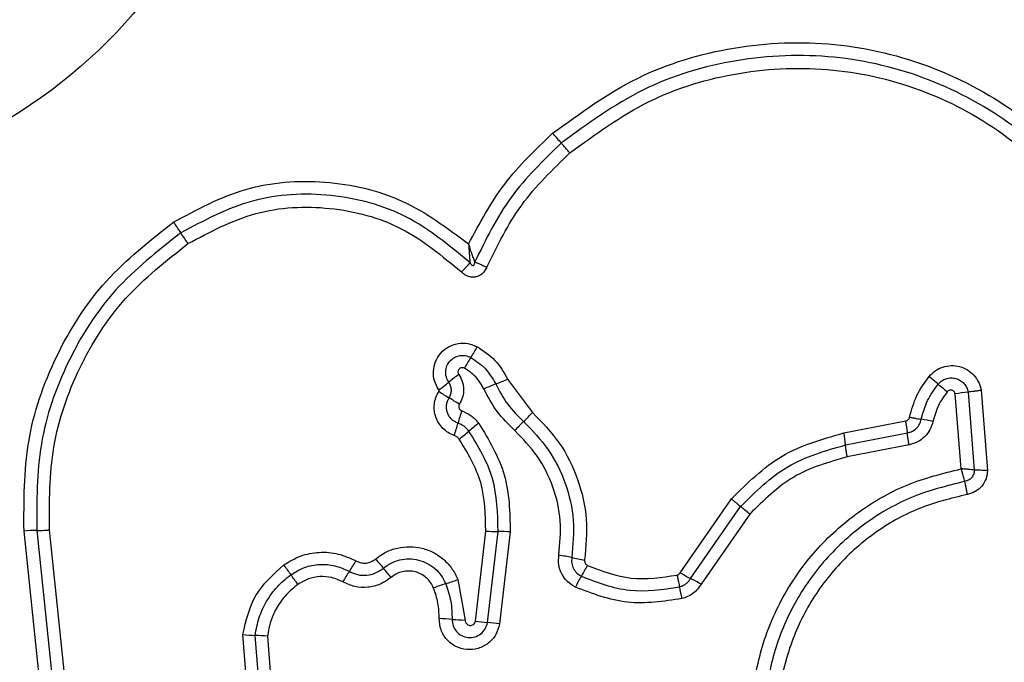
# Model space of a CAD drawing. Units: millimetres. Extents: x -605 to 5978, y -529 to 5273.
# Drawn here: x 1730 to 1754, y 1820 to 1836 of the extents above; entities that cross this region are included whole.
import ezdxf

# ---------------------------------------------------------------- set-up
doc = ezdxf.new("R2010")
doc.units = ezdxf.units.MM
doc.layers.add('Dimensions', color=7, linetype='Continuous')
doc.styles.get("Standard").update_dxf_attribs({"font": 'arial.ttf'})
doc.dimstyles.new('Leikkiset keinu', dxfattribs={"dimtxt": 150, "dimasz": 2.5, "dimexe": 0.06, "dimexo": 0.625, "dimtad": 0, "dimtih": 1, "dimtoh": 1, "dimdec": 0, "dimtxsty": 'Standard', "dimcen": 2.5, "dimadec": 0, "dimazin": 0, "dimtfac": 1, "dimtmove": 0, "dimatfit": 3, "dimfxl": 1, "dimarcsym": 0})

# ---------------------------------------------------------------- blocks, each defined once
blk = doc.blocks.new('*D2')
at = {"layer": 'Defpoints', "color": 0}
for p in [(1814.147, 4219.754), (-378.343, 269.354), (1821.383, 269.354)]:
    blk.add_point(p, dxfattribs=at)
at = {"layer": 'Dimensions', "color": 0, "lineweight": -2}
for p, q in [((1813.522, 4219.754), (-378.403, 4219.754)), ((-378.343, 4217.254), (-378.343, 2321.754)), ((-378.343, 271.854), (-378.343, 2167.354)), ((1820.758, 269.354), (-378.403, 269.354))]:
    blk.add_line(p, q, dxfattribs=at)
at = {"layer": 'Dimensions', "color": 0}
for points in [[(-377.926, 4217.254), (-378.759, 4217.254), (-378.343, 4219.754)], [(-378.759, 271.854), (-377.926, 271.854), (-378.343, 269.354)]]:
    blk.add_solid(points, dxfattribs=at)
at = {"layer": 'Dimensions', "color": 0, "insert": (-378.343, 2244.554), "char_height": 150, "attachment_point": 5}
blk.add_mtext('3950', dxfattribs=at)
blk = doc.blocks.new('*D3')
at = {"layer": 'Defpoints', "color": 0}
for p in [(5977.956, 2114.628), (152.79, 1861.381), (5977.956, -430.646)]:
    blk.add_point(p, dxfattribs=at)
at = {"layer": 'Dimensions', "color": 0, "lineweight": -2}
for p, q in [((5977.956, 2114.003), (5977.956, -430.706)), ((152.79, 1860.756), (152.79, -430.706)), ((155.29, -430.646), (2840.498, -430.646)), ((5975.456, -430.646), (3290.248, -430.646))]:
    blk.add_line(p, q, dxfattribs=at)
at = {"layer": 'Dimensions', "color": 0}
for points in [[(155.29, -430.23), (155.29, -431.063), (152.79, -430.646)], [(5975.456, -431.063), (5975.456, -430.23), (5977.956, -430.646)]]:
    blk.add_solid(points, dxfattribs=at)
at = {"layer": 'Dimensions', "color": 0, "insert": (3065.373, -430.646), "char_height": 150, "attachment_point": 5}
blk.add_mtext('5825', dxfattribs=at)
blk = doc.blocks.new('*D4')
at = {"layer": 'Defpoints', "color": 0}
for p in [(1140.99, 2689.554), (2021.794, 2689.554), (2122.99, 1799.554)]:
    blk.add_point(p, dxfattribs=at)
at = {"layer": 'Dimensions', "color": 0, "lineweight": -2}
for p, q in [((2021.169, 2689.554), (1140.93, 2689.554)), ((1140.99, 2687.054), (1140.99, 2321.754)), ((1140.99, 1802.054), (1140.99, 2167.354)), ((2122.365, 1799.554), (1140.93, 1799.554))]:
    blk.add_line(p, q, dxfattribs=at)
at = {"layer": 'Dimensions', "color": 0}
for points in [[(1141.406, 2687.054), (1140.573, 2687.054), (1140.99, 2689.554)], [(1140.573, 1802.054), (1141.406, 1802.054), (1140.99, 1799.554)]]:
    blk.add_solid(points, dxfattribs=at)
at = {"layer": 'Dimensions', "color": 0, "insert": (1140.99, 2244.554), "char_height": 150, "attachment_point": 5}
blk.add_mtext('890', dxfattribs=at)
blk = doc.blocks.new('*D5')
at = {"layer": 'Defpoints', "color": 0}
for p in [(1673.477, 2038.328), (3977.953, 1985.054), (3977.953, 1256.554)]:
    blk.add_point(p, dxfattribs=at)
at = {"layer": 'Dimensions', "color": 0, "lineweight": -2}
for p, q in [((1673.477, 2037.703), (1673.477, 1256.494)), ((3977.953, 1984.429), (3977.953, 1256.494)), ((1675.977, 1256.554), (2600.39, 1256.554)), ((3975.453, 1256.554), (3051.04, 1256.554))]:
    blk.add_line(p, q, dxfattribs=at)
at = {"layer": 'Dimensions', "color": 0}
for points in [[(1675.977, 1256.97), (1675.977, 1256.137), (1673.477, 1256.554)], [(3975.453, 1256.137), (3975.453, 1256.97), (3977.953, 1256.554)]]:
    blk.add_solid(points, dxfattribs=at)
at = {"layer": 'Dimensions', "color": 0, "insert": (2825.715, 1256.554), "char_height": 150, "attachment_point": 5}
blk.add_mtext('2304', dxfattribs=at)

msp = doc.modelspace()

# ---------------------------------------------------------------- linework, layer by layer
at = {"linetype": 'ByBlock', "lineweight": -2}
for p, q in [((1741.951, 1827.129), (1742.564, 1826.303)), ((1753.645, 1826.85), (1753.803, 1824.872)), ((1753.151, 1824.911), (1753.002, 1826.761)), ((1753.323, 1826.806), (1753.476, 1824.881)), ((1750.253, 1825.798), (1751.781, 1826.093)), ((1750.296, 1825.501), (1751.823, 1825.797)), ((1751.865, 1825.501), (1750.339, 1825.205)), ((1746.211, 1822.345), (1747.48, 1824.169)), ((1746.47, 1822.204), (1747.706, 1823.979)), ((1747.93, 1823.79), (1746.728, 1822.063)), ((1730.4, 1819.63), (1730.011, 1823.374)), ((1730.325, 1823.388), (1730.713, 1819.657)), ((1731.027, 1819.685), (1730.641, 1823.402)), ((1741.157, 1821.151), (1741.413, 1823.373)), ((1741.456, 1821.116), (1741.715, 1823.363)), ((1742.015, 1823.353), (1741.754, 1821.081)), ((1740.722, 1822.177), (1740.903, 1821.176)), ((1735.611, 1818.316), (1735.415, 1820.821)), ((1735.906, 1818.414), (1735.719, 1820.798)), ((1736.022, 1820.775), (1736.199, 1818.511))]:
    msp.add_line(p, q, dxfattribs=at)
at = {"linetype": 'ByBlock', "lineweight": -2, "flags": 128}
msp.add_lwpolyline([(1747.93, 1823.79), (1747.896, 1823.819), (1747.863, 1823.846), (1747.832, 1823.873), (1747.802, 1823.898), (1747.774, 1823.922), (1747.748, 1823.943), (1747.725, 1823.962), (1747.706, 1823.979)], dxfattribs=at)
at = {"linetype": 'ByBlock', "lineweight": -2}
for radius in [200, 12.85]:
    msp.add_circle((1722.99, 1844.554), radius, dxfattribs=at)
for centre, radius, start, end in [((1751.673, 1840.538), 11.315, 220.4493, 222.081), ((1734.738, 1825.25), 11.5, 40.4552, 42.0649), ((1788.533, 1867.697), 65.977, 213.79058, 214.06869), ((1680.932, 1794.922), 63.925, 33.78807, 34.07586), ((1738.325, 1829.464), 3.262, 326.439, 331.8812), ((1743.743, 1825.868), 3.241, 146.4226, 151.8832), ((1738.417, 1829.501), 3.216, 304.8085, 310.3468), ((1742.59, 1824.588), 3.23, 124.8268, 130.3258), ((1740.433, 1830.325), 3.538, 290.2534, 295.3983), ((1744.459, 1817.53), 12.479, 49.3827, 50.7288), ((1746.91, 1837.246), 12.368, 237.4427, 238.8285), ((1742.883, 1823.686), 3.538, 110.255, 115.3861), ((1760.63, 1836.382), 12.357, 229.3716, 230.7271), ((1734.206, 1816.239), 12.181, 57.4393, 58.8424), ((1753.709, 1822.804), 4.02, 95.5117, 100.1367), ((1744.328, 1825.106), 3.72, 160.5549, 165.4506), ((1744.378, 1823.887), 2.988, 132.8206, 138.7989), ((1740.313, 1828.274), 2.993, 312.8147, 318.8004), ((1748.996, 1825.545), 2.839, 5.0944, 11.148), ((1751.299, 1820.661), 5.541, 77.9612, 80.9961), ((1737.112, 1826.979), 3.735, 340.5529, 345.4419), ((1738.948, 1828.13), 3.071, 306.0396, 311.849), ((1743.038, 1823.564), 3.059, 126.0477, 131.863), ((1747.278, 1825.212), 3.032, 5.4675, 11.1343), ((1730.342, 1819.573), 3.815, 90.2501, 94.9802), ((1741.687, 1826.969), 3.606, 265.6495, 270.4459), ((1741.742, 1819.743), 3.62, 85.6655, 90.4304), ((1762.927, 1843.149), 31.721, 220.1801, 220.7174), ((1742.469, 1817.96), 4.876, 77.3679, 81.1648), ((1744.611, 1827.523), 4.923, 257.388, 261.1583), ((1763.354, 1841.952), 33.199, 215.789, 216.3036), ((1735.453, 1824.17), 3.151, 325.3164, 330.8936), ((1714.06, 1801.098), 32.748, 40.1888, 40.7078), ((1741.522, 1823.679), 2.663, 327.7284, 334.3437), ((1707.178, 1800.699), 36.497, 35.8151, 36.2818), ((1740.626, 1820.59), 3.14, 145.3118, 150.8929), ((1746.028, 1820.833), 2.667, 147.7261, 154.313), ((1750.392, 1829.694), 8.455, 240.3633, 242.3613), ((1742.486, 1814.601), 8.583, 60.3804, 62.3431), ((1741.285, 1819.145), 3.052, 106.4035, 112.3393), ((1739.561, 1824.999), 3.051, 286.4021, 292.356), ((1750.127, 1822.658), 3.987, 189.5598, 193.8232), ((1740.216, 1817.419), 3.792, 84.4654, 89.3115), ((1740.948, 1824.981), 3.805, 264.4702, 269.3127), ((1741.715, 1824.606), 3.5, 260.8355, 265.7621), ((1741.2, 1817.652), 3.473, 80.8271, 85.7772), ((1735.817, 1824.145), 3.349, 263.1124, 268.3267), ((1735.622, 1817.461), 3.338, 83.1216, 88.337)]:
    msp.add_arc(centre, radius, start, end, dxfattribs=at)
for points, knots in [([(1743.063, 1833.197), (1743.738, 1833.691), (1745.09, 1834.68), (1747.523, 1835.407), (1750.034, 1835.504), (1752.482, 1834.918), (1754.688, 1833.708), (1756.48, 1831.954), (1757.791, 1829.789), (1758.131, 1828.154), (1758.3, 1827.336)], [0, 0, 0, 0, 0.1249782, 0.2499753, 0.3749904, 0.5000081, 0.6250263, 0.7500452, 0.8750613, 1, 1, 1, 1]), ([(1758.011, 1827.286), (1757.846, 1828.08), (1757.516, 1829.665), (1756.246, 1831.757), (1754.515, 1833.449), (1752.385, 1834.618), (1750.018, 1835.185), (1747.592, 1835.092), (1745.239, 1834.39), (1743.931, 1833.434), (1743.275, 1832.955)], [0, 0, 0, 0, 0.125596, 0.250386, 0.375055, 0.499954, 0.624961, 0.749923, 0.874683, 1, 1, 1, 1]), ([(1743.488, 1832.712), (1744.119, 1833.173), (1745.382, 1834.096), (1747.654, 1834.776), (1750, 1834.865), (1752.287, 1834.318), (1754.347, 1833.187), (1756.021, 1831.548), (1757.245, 1829.526), (1757.563, 1827.999), (1757.721, 1827.235)], [0, 0, 0, 0, 0.124942, 0.249959, 0.374979, 0.5, 0.625024, 0.750048, 0.875069, 1, 1, 1, 1]), ([(1740.988, 1830.465), (1741.262, 1830.977), (1741.808, 1831.997), (1742.645, 1832.797), (1743.063, 1833.197)], [0, 0, 0, 0, 0.500991, 1, 1, 1, 1]), ([(1743.275, 1832.955), (1742.834, 1832.527), (1741.951, 1831.674), (1741.412, 1830.571), (1741.143, 1830.02)], [0, 0, 0, 0, 0.500513, 1, 1, 1, 1]), ([(1741.44, 1829.893), (1741.699, 1830.423), (1742.217, 1831.482), (1743.064, 1832.302), (1743.488, 1832.712)], [0, 0, 0, 0, 0.500023, 1, 1, 1, 1]), ([(1733.702, 1831.004), (1734.283, 1831.317), (1735.446, 1831.943), (1737.449, 1832.088), (1739.405, 1831.648), (1740.46, 1830.859), (1740.988, 1830.465)], [0, 0, 0, 0, 0.249926, 0.499985, 0.750048, 1, 1, 1, 1]), ([(1741.024, 1829.999), (1740.523, 1830.417), (1739.522, 1831.254), (1737.6, 1831.759), (1735.612, 1831.661), (1734.458, 1831.046), (1733.881, 1830.738)], [0, 0, 0, 0, 0.2501841, 0.5002232, 0.749885, 1, 1, 1, 1]), ([(1734.06, 1830.472), (1734.605, 1830.762), (1735.696, 1831.344), (1737.575, 1831.436), (1739.392, 1830.958), (1740.337, 1830.168), (1740.81, 1829.772)], [0, 0, 0, 0, 0.2499396, 0.5000012, 0.7500692, 1, 1, 1, 1]), ([(1730.011, 1823.374), (1730.008, 1824.114), (1730.003, 1825.595), (1730.739, 1827.72), (1731.946, 1829.622), (1733.118, 1830.544), (1733.702, 1831.004)], [0, 0, 0, 0, 0.249554, 0.498766, 0.750241, 1, 1, 1, 1]), ([(1733.881, 1830.738), (1733.316, 1830.293), (1732.189, 1829.407), (1731.029, 1827.578), (1730.319, 1825.535), (1730.323, 1824.105), (1730.325, 1823.388)], [0, 0, 0, 0, 0.250879, 0.499929, 0.749185, 1, 1, 1, 1]), ([(1730.641, 1823.402), (1730.638, 1824.09), (1730.634, 1825.465), (1731.317, 1827.433), (1732.435, 1829.193), (1733.518, 1830.046), (1734.06, 1830.472)], [0, 0, 0, 0, 0.249954, 0.500029, 0.7501, 1, 1, 1, 1]), ([(1740.988, 1830.465), (1740.993, 1830.383), (1741.001, 1830.26), (1741.014, 1830.103), (1741.021, 1830.033), (1741.024, 1829.999)], [0, 0, 0, 0, 0.498385, 0.749113, 1, 1, 1, 1]), ([(1741.143, 1830.02), (1741.131, 1830.053), (1741.107, 1830.12), (1741.054, 1830.269), (1741.014, 1830.387), (1740.988, 1830.465)], [0, 0, 0, 0, 0.250885, 0.50164, 1, 1, 1, 1]), ([(1740.81, 1829.772), (1740.831, 1829.793), (1740.873, 1829.835), (1740.932, 1829.897), (1740.985, 1829.953), (1741.011, 1829.984), (1741.024, 1829.999)], [0, 0, 0, 0, 0.246913, 0.500017, 0.753154, 1, 1, 1, 1]), ([(1741.024, 1829.999), (1741.035, 1829.979), (1741.05, 1829.952), (1741.079, 1829.933), (1741.092, 1829.93), (1741.101, 1829.931), (1741.109, 1829.934), (1741.12, 1829.941), (1741.131, 1829.958), (1741.14, 1829.985), (1741.142, 1830.007), (1741.143, 1830.02)], [0, 0, 0, 0, 0.320938, 0.422185, 0.463953, 0.50245, 0.54089, 0.582452, 0.68255, 0.817832, 1, 1, 1, 1]), ([(1741.143, 1830.02), (1741.163, 1830.011), (1741.203, 1829.994), (1741.277, 1829.962), (1741.358, 1829.928), (1741.413, 1829.904), (1741.44, 1829.893)], [0, 0, 0, 0, 0.246808, 0.499986, 0.75316, 1, 1, 1, 1]), ([(1741.44, 1829.893), (1741.409, 1829.836), (1741.362, 1829.749), (1741.253, 1829.675), (1741.161, 1829.644), (1741.063, 1829.639), (1740.968, 1829.662), (1740.881, 1829.707), (1740.834, 1829.751), (1740.81, 1829.772)], [0, 0, 0, 0, 0.248649, 0.374858, 0.499133, 0.622935, 0.749568, 0.874762, 1, 1, 1, 1]), ([(1740.253, 1826.861), (1740.213, 1826.932), (1740.132, 1827.074), (1740.107, 1827.324), (1740.162, 1827.566), (1740.294, 1827.779), (1740.489, 1827.935), (1740.724, 1828.017), (1740.975, 1828.023), (1741.126, 1827.959), (1741.201, 1827.927)], [0, 0, 0, 0, 0.124709, 0.249486, 0.374716, 0.499946, 0.625183, 0.75041, 0.87521, 1, 1, 1, 1]), ([(1741.201, 1827.927), (1741.358, 1827.824), (1741.672, 1827.618), (1741.858, 1827.292), (1741.951, 1827.129)], [0, 0, 0, 0, 0.499906, 1, 1, 1, 1]), ([(1740.5, 1827.05), (1740.476, 1827.091), (1740.43, 1827.173), (1740.416, 1827.317), (1740.447, 1827.455), (1740.523, 1827.576), (1740.634, 1827.666), (1740.768, 1827.713), (1740.912, 1827.716), (1740.999, 1827.679), (1741.043, 1827.661)], [0, 0, 0, 0, 0.125344, 0.25054, 0.375414, 0.500168, 0.624854, 0.749701, 0.874801, 1, 1, 1, 1]), ([(1741.043, 1827.661), (1741.171, 1827.576), (1741.429, 1827.407), (1741.582, 1827.139), (1741.658, 1827.006)], [0, 0, 0, 0, 0.500414, 1, 1, 1, 1]), ([(1740.884, 1827.396), (1740.873, 1827.401), (1740.851, 1827.41), (1740.814, 1827.409), (1740.779, 1827.398), (1740.75, 1827.374), (1740.731, 1827.343), (1740.723, 1827.307), (1740.727, 1827.271), (1740.739, 1827.25), (1740.745, 1827.239)], [0, 0, 0, 0, 0.12523, 0.250132, 0.37519, 0.500278, 0.624784, 0.750156, 0.874677, 1, 1, 1, 1]), ([(1741.366, 1826.883), (1741.306, 1826.988), (1741.187, 1827.198), (1740.985, 1827.33), (1740.884, 1827.396)], [0, 0, 0, 0, 0.501435, 1, 1, 1, 1]), ([(1752.359, 1827.191), (1752.408, 1827.242), (1752.505, 1827.343), (1752.698, 1827.433), (1752.906, 1827.471), (1753.116, 1827.445), (1753.31, 1827.362), (1753.473, 1827.228), (1753.571, 1827.082), (1753.624, 1826.952), (1753.638, 1826.884), (1753.645, 1826.85)], [0, 0, 0, 0, 0.1247242, 0.2495073, 0.3745266, 0.4998605, 0.6249787, 0.7500868, 0.8748787, 0.9374469, 1, 1, 1, 1]), ([(1740.509, 1826.663), (1740.525, 1826.695), (1740.557, 1826.757), (1740.567, 1826.861), (1740.55, 1826.963), (1740.516, 1827.021), (1740.5, 1827.05)], [0, 0, 0, 0, 0.258435, 0.50849, 0.754937, 1, 1, 1, 1]), ([(1740.745, 1827.239), (1740.778, 1827.183), (1740.843, 1827.071), (1740.874, 1826.876), (1740.852, 1826.679), (1740.792, 1826.563), (1740.762, 1826.506)], [0, 0, 0, 0, 0.250227, 0.499997, 0.749965, 1, 1, 1, 1]), ([(1751.877, 1826.187), (1751.927, 1826.369), (1752.027, 1826.733), (1752.248, 1827.038), (1752.359, 1827.191)], [0, 0, 0, 0, 0.500074, 1, 1, 1, 1]), ([(1752.584, 1827.003), (1752.612, 1827.032), (1752.668, 1827.09), (1752.778, 1827.142), (1752.898, 1827.162), (1753.019, 1827.148), (1753.13, 1827.1), (1753.224, 1827.023), (1753.293, 1826.923), (1753.313, 1826.845), (1753.323, 1826.806)], [0, 0, 0, 0, 0.124578, 0.249073, 0.374242, 0.499146, 0.624574, 0.750087, 0.875113, 1, 1, 1, 1]), ([(1740.633, 1825.735), (1740.583, 1825.757), (1740.481, 1825.799), (1740.351, 1825.905), (1740.246, 1826.033), (1740.175, 1826.184), (1740.137, 1826.346), (1740.139, 1826.512), (1740.175, 1826.675), (1740.228, 1826.772), (1740.254, 1826.821)], [0, 0, 0, 0, 0.124882, 0.249801, 0.375337, 0.499987, 0.625451, 0.750208, 0.875096, 1, 1, 1, 1]), ([(1740.254, 1826.821), (1740.256, 1826.824), (1740.259, 1826.831), (1740.26, 1826.841), (1740.258, 1826.851), (1740.255, 1826.857), (1740.253, 1826.861)], [0, 0, 0, 0, 0.257161, 0.498024, 0.739695, 1, 1, 1, 1]), ([(1742.129, 1825.855), (1741.975, 1826.007), (1741.668, 1826.31), (1741.467, 1826.692), (1741.366, 1826.883)], [0, 0, 0, 0, 0.500315, 1, 1, 1, 1]), ([(1741.658, 1827.006), (1741.749, 1826.834), (1741.93, 1826.489), (1742.208, 1826.216), (1742.346, 1826.079)], [0, 0, 0, 0, 0.498954, 1, 1, 1, 1]), ([(1752.166, 1826.134), (1752.21, 1826.291), (1752.297, 1826.606), (1752.488, 1826.871), (1752.584, 1827.003)], [0, 0, 0, 0, 0.501357, 1, 1, 1, 1]), ([(1752.808, 1826.815), (1752.727, 1826.705), (1752.565, 1826.481), (1752.492, 1826.214), (1752.455, 1826.08)], [0, 0, 0, 0, 0.495504, 1, 1, 1, 1]), ([(1753.002, 1826.761), (1752.999, 1826.772), (1752.994, 1826.792), (1752.976, 1826.818), (1752.951, 1826.839), (1752.922, 1826.852), (1752.891, 1826.856), (1752.859, 1826.851), (1752.83, 1826.838), (1752.815, 1826.823), (1752.808, 1826.815)], [0, 0, 0, 0, 0.124649, 0.250117, 0.375355, 0.500273, 0.62568, 0.750013, 0.875375, 1, 1, 1, 1]), ([(1753.645, 1826.85), (1753.616, 1826.845), (1753.557, 1826.835), (1753.47, 1826.822), (1753.389, 1826.812), (1753.345, 1826.808), (1753.323, 1826.806)], [0, 0, 0, 0, 0.246801, 0.499971, 0.753154, 1, 1, 1, 1]), ([(1740.727, 1826.04), (1740.697, 1826.052), (1740.639, 1826.077), (1740.564, 1826.138), (1740.504, 1826.212), (1740.463, 1826.298), (1740.442, 1826.391), (1740.442, 1826.486), (1740.463, 1826.58), (1740.493, 1826.635), (1740.509, 1826.663)], [0, 0, 0, 0, 0.12567, 0.250791, 0.37637, 0.501205, 0.626028, 0.750713, 0.875421, 1, 1, 1, 1]), ([(1740.762, 1826.506), (1740.758, 1826.498), (1740.75, 1826.484), (1740.744, 1826.46), (1740.745, 1826.435), (1740.751, 1826.411), (1740.762, 1826.388), (1740.777, 1826.369), (1740.796, 1826.353), (1740.812, 1826.347), (1740.82, 1826.344)], [0, 0, 0, 0, 0.128046, 0.249388, 0.370979, 0.499762, 0.628138, 0.74985, 0.871577, 1, 1, 1, 1]), ([(1740.82, 1826.344), (1740.901, 1826.309), (1741.064, 1826.238), (1741.18, 1826.104), (1741.238, 1826.038)], [0, 0, 0, 0, 0.500575, 1, 1, 1, 1]), ([(1742.346, 1826.079), (1742.563, 1825.856), (1742.996, 1825.41), (1743.405, 1824.564), (1743.62, 1823.648), (1743.564, 1823.028), (1743.536, 1822.718)], [0, 0, 0, 0, 0.249808, 0.5001172, 0.7503902, 1, 1, 1, 1]), ([(1742.564, 1826.303), (1742.799, 1826.061), (1743.269, 1825.578), (1743.713, 1824.66), (1743.946, 1823.667), (1743.885, 1822.994), (1743.854, 1822.658)], [0, 0, 0, 0, 0.249926, 0.499983, 0.750036, 1, 1, 1, 1]), ([(1751.781, 1826.093), (1751.792, 1826.097), (1751.815, 1826.103), (1751.844, 1826.125), (1751.867, 1826.153), (1751.873, 1826.176), (1751.877, 1826.187)], [0, 0, 0, 0, 0.249965, 0.499877, 0.74985, 1, 1, 1, 1]), ([(1751.823, 1825.797), (1751.864, 1825.808), (1751.945, 1825.831), (1752.048, 1825.908), (1752.129, 1826.01), (1752.154, 1826.093), (1752.166, 1826.134)], [0, 0, 0, 0, 0.247294, 0.496727, 0.747943, 1, 1, 1, 1]), ([(1752.455, 1826.08), (1752.434, 1826.01), (1752.392, 1825.87), (1752.254, 1825.695), (1752.077, 1825.561), (1751.936, 1825.521), (1751.865, 1825.501)], [0, 0, 0, 0, 0.248677, 0.499452, 0.749147, 1, 1, 1, 1]), ([(1751.877, 1826.187), (1751.905, 1826.181), (1751.963, 1826.17), (1752.043, 1826.154), (1752.114, 1826.142), (1752.149, 1826.136), (1752.166, 1826.134)], [0, 0, 0, 0, 0.2468227, 0.4999931, 0.7530361, 1, 1, 1, 1]), ([(1740.996, 1825.843), (1740.959, 1825.886), (1740.884, 1825.972), (1740.779, 1826.017), (1740.727, 1826.04)], [0, 0, 0, 0, 0.498926, 1, 1, 1, 1]), ([(1741.715, 1823.363), (1741.706, 1823.809), (1741.688, 1824.701), (1741.227, 1825.462), (1740.996, 1825.843)], [0, 0, 0, 0, 0.500751, 1, 1, 1, 1]), ([(1741.238, 1826.038), (1741.488, 1825.624), (1741.987, 1824.8), (1742.006, 1823.834), (1742.015, 1823.353)], [0, 0, 0, 0, 0.500911, 1, 1, 1, 1]), ([(1743.218, 1822.778), (1743.244, 1823.061), (1743.296, 1823.629), (1743.099, 1824.467), (1742.724, 1825.243), (1742.327, 1825.651), (1742.129, 1825.855)], [0, 0, 0, 0, 0.248983, 0.499715, 0.750121, 1, 1, 1, 1]), ([(1740.754, 1825.647), (1740.738, 1825.666), (1740.704, 1825.706), (1740.657, 1825.725), (1740.633, 1825.735)], [0, 0, 0, 0, 0.499902, 1, 1, 1, 1]), ([(1741.413, 1823.373), (1741.405, 1823.782), (1741.389, 1824.599), (1740.966, 1825.298), (1740.754, 1825.647)], [0, 0, 0, 0, 0.499943, 1, 1, 1, 1]), ([(1747.48, 1824.169), (1747.873, 1824.56), (1748.659, 1825.341), (1749.721, 1825.646), (1750.253, 1825.798)], [0, 0, 0, 0, 0.499933, 1, 1, 1, 1]), ([(1751.865, 1825.501), (1751.86, 1825.53), (1751.85, 1825.588), (1751.837, 1825.669), (1751.828, 1825.742), (1751.825, 1825.778), (1751.823, 1825.797)], [0, 0, 0, 0, 0.249942, 0.4999429, 0.7500421, 1, 1, 1, 1]), ([(1747.706, 1823.979), (1748.072, 1824.344), (1748.806, 1825.075), (1749.799, 1825.359), (1750.296, 1825.501)], [0, 0, 0, 0, 0.499761, 1, 1, 1, 1]), ([(1750.339, 1825.205), (1750.334, 1825.234), (1750.323, 1825.293), (1750.311, 1825.374), (1750.301, 1825.446), (1750.298, 1825.483), (1750.296, 1825.501)], [0, 0, 0, 0, 0.250043, 0.500034, 0.74997, 1, 1, 1, 1]), ([(1750.339, 1825.205), (1749.879, 1825.074), (1748.955, 1824.81), (1748.273, 1824.131), (1747.93, 1823.79)], [0, 0, 0, 0, 0.49826, 1, 1, 1, 1]), ([(1748.438, 1816.342), (1748.29, 1816.785), (1747.997, 1817.667), (1747.939, 1819.076), (1748.17, 1820.459), (1748.708, 1821.764), (1749.519, 1822.92), (1750.568, 1823.863), (1751.792, 1824.572), (1752.698, 1824.798), (1753.151, 1824.911)], [0, 0, 0, 0, 0.125407, 0.249955, 0.374927, 0.499502, 0.625166, 0.750149, 0.874977, 1, 1, 1, 1]), ([(1753.151, 1824.911), (1753.158, 1824.882), (1753.172, 1824.823), (1753.194, 1824.739), (1753.217, 1824.661), (1753.23, 1824.619), (1753.237, 1824.598)], [0, 0, 0, 0, 0.249583, 0.499923, 0.749596, 1, 1, 1, 1]), ([(1753.476, 1824.881), (1753.454, 1824.884), (1753.409, 1824.889), (1753.328, 1824.897), (1753.24, 1824.905), (1753.181, 1824.909), (1753.151, 1824.911)], [0, 0, 0, 0, 0.250264, 0.499922, 0.750287, 1, 1, 1, 1]), ([(1753.476, 1824.881), (1753.473, 1824.848), (1753.467, 1824.78), (1753.415, 1824.691), (1753.336, 1824.624), (1753.27, 1824.606), (1753.237, 1824.598)], [0, 0, 0, 0, 0.248369, 0.49902, 0.750101, 1, 1, 1, 1]), ([(1753.803, 1824.872), (1753.795, 1824.802), (1753.78, 1824.663), (1753.669, 1824.478), (1753.534, 1824.365), (1753.407, 1824.304), (1753.339, 1824.288), (1753.305, 1824.28)], [0, 0, 0, 0, 0.249621, 0.499409, 0.749225, 0.874596, 1, 1, 1, 1]), ([(1753.803, 1824.872), (1753.773, 1824.872), (1753.713, 1824.872), (1753.625, 1824.874), (1753.543, 1824.877), (1753.498, 1824.88), (1753.476, 1824.881)], [0, 0, 0, 0, 0.24678, 0.499965, 0.753093, 1, 1, 1, 1]), ([(1753.237, 1824.598), (1752.805, 1824.491), (1751.941, 1824.278), (1750.771, 1823.604), (1749.773, 1822.708), (1748.999, 1821.61), (1748.486, 1820.37), (1748.264, 1819.052), (1748.319, 1817.709), (1748.599, 1816.868), (1748.739, 1816.446)], [0, 0, 0, 0, 0.12502, 0.250245, 0.375462, 0.500085, 0.624899, 0.749966, 0.874512, 1, 1, 1, 1]), ([(1753.305, 1824.28), (1753.3, 1824.309), (1753.29, 1824.368), (1753.272, 1824.454), (1753.254, 1824.534), (1753.243, 1824.577), (1753.237, 1824.598)], [0, 0, 0, 0, 0.246796, 0.500023, 0.753174, 1, 1, 1, 1]), ([(1747.48, 1824.169), (1747.503, 1824.15), (1747.548, 1824.112), (1747.61, 1824.06), (1747.665, 1824.013), (1747.692, 1823.99), (1747.706, 1823.979)], [0, 0, 0, 0, 0.246794, 0.500018, 0.753225, 1, 1, 1, 1]), ([(1753.305, 1824.28), (1752.896, 1824.18), (1752.078, 1823.978), (1750.97, 1823.341), (1750.023, 1822.492), (1749.287, 1821.449), (1748.8, 1820.271), (1748.59, 1819.018), (1748.643, 1817.746), (1748.908, 1816.949), (1749.041, 1816.551)], [0, 0, 0, 0, 0.124905, 0.249868, 0.374828, 0.499984, 0.62514, 0.750104, 0.875069, 1, 1, 1, 1]), ([(1730.325, 1823.388), (1730.346, 1823.388), (1730.387, 1823.388), (1730.466, 1823.391), (1730.551, 1823.396), (1730.611, 1823.4), (1730.641, 1823.402)], [0, 0, 0, 0, 0.246872, 0.500035, 0.753216, 1, 1, 1, 1]), ([(1738.691, 1822.683), (1738.774, 1822.743), (1738.938, 1822.864), (1739.23, 1822.965), (1739.536, 1823.001), (1739.84, 1822.961), (1740.128, 1822.853), (1740.381, 1822.679), (1740.552, 1822.488), (1740.661, 1822.317), (1740.701, 1822.224), (1740.722, 1822.177)], [0, 0, 0, 0, 0.12481, 0.249655, 0.374525, 0.499873, 0.624312, 0.750066, 0.874924, 0.937464, 1, 1, 1, 1]), ([(1736.423, 1822.537), (1736.558, 1822.619), (1736.829, 1822.782), (1737.3, 1822.868), (1737.776, 1822.834), (1738.063, 1822.703), (1738.206, 1822.637)], [0, 0, 0, 0, 0.249873, 0.49991, 0.749951, 1, 1, 1, 1]), ([(1738.206, 1822.637), (1738.247, 1822.62), (1738.327, 1822.585), (1738.456, 1822.578), (1738.582, 1822.609), (1738.654, 1822.658), (1738.691, 1822.683)], [0, 0, 0, 0, 0.260949, 0.500277, 0.739456, 1, 1, 1, 1]), ([(1738.884, 1822.457), (1738.947, 1822.503), (1739.072, 1822.594), (1739.293, 1822.671), (1739.524, 1822.696), (1739.755, 1822.667), (1739.973, 1822.584), (1740.164, 1822.453), (1740.322, 1822.281), (1740.389, 1822.142), (1740.423, 1822.072)], [0, 0, 0, 0, 0.125251, 0.249812, 0.374599, 0.499738, 0.624391, 0.749587, 0.874681, 1, 1, 1, 1]), ([(1743.625, 1821.989), (1743.557, 1822.031), (1743.421, 1822.113), (1743.281, 1822.311), (1743.201, 1822.539), (1743.213, 1822.699), (1743.218, 1822.778)], [0, 0, 0, 0, 0.2497281, 0.5000207, 0.7502592, 1, 1, 1, 1]), ([(1743.536, 1822.718), (1743.533, 1822.671), (1743.526, 1822.577), (1743.574, 1822.445), (1743.655, 1822.33), (1743.734, 1822.282), (1743.773, 1822.257)], [0, 0, 0, 0, 0.253618, 0.50187, 0.749312, 1, 1, 1, 1]), ([(1735.415, 1820.821), (1735.493, 1821.16), (1735.648, 1821.837), (1736.165, 1822.304), (1736.423, 1822.537)], [0, 0, 0, 0, 0.499961, 1, 1, 1, 1]), ([(1736.599, 1822.296), (1736.709, 1822.363), (1736.928, 1822.495), (1737.31, 1822.564), (1737.696, 1822.537), (1737.928, 1822.43), (1738.044, 1822.377)], [0, 0, 0, 0, 0.250548, 0.500424, 0.749923, 1, 1, 1, 1]), ([(1738.044, 1822.377), (1738.112, 1822.346), (1738.248, 1822.285), (1738.476, 1822.275), (1738.699, 1822.326), (1738.822, 1822.413), (1738.884, 1822.457)], [0, 0, 0, 0, 0.249048, 0.498329, 0.748513, 1, 1, 1, 1]), ([(1743.854, 1822.658), (1743.853, 1822.644), (1743.852, 1822.617), (1743.865, 1822.58), (1743.888, 1822.547), (1743.91, 1822.533), (1743.922, 1822.526)], [0, 0, 0, 0, 0.261022, 0.502546, 0.736397, 1, 1, 1, 1]), ([(1743.922, 1822.526), (1744.28, 1822.389), (1744.995, 1822.116), (1745.755, 1822.23), (1746.134, 1822.287)], [0, 0, 0, 0, 0.499967, 1, 1, 1, 1]), ([(1735.719, 1820.798), (1735.745, 1820.946), (1735.798, 1821.24), (1735.99, 1821.647), (1736.252, 1822.013), (1736.483, 1822.202), (1736.599, 1822.296)], [0, 0, 0, 0, 0.2511997, 0.5004446, 0.750622, 1, 1, 1, 1]), ([(1737.882, 1822.118), (1737.793, 1822.159), (1737.615, 1822.24), (1737.319, 1822.261), (1737.026, 1822.208), (1736.858, 1822.107), (1736.774, 1822.056)], [0, 0, 0, 0, 0.250159, 0.500336, 0.749896, 1, 1, 1, 1]), ([(1739.077, 1822.231), (1738.989, 1822.169), (1738.814, 1822.046), (1738.498, 1821.972), (1738.174, 1821.986), (1737.98, 1822.074), (1737.882, 1822.118)], [0, 0, 0, 0, 0.249939, 0.499807, 0.750117, 1, 1, 1, 1]), ([(1740.125, 1821.967), (1740.102, 1822.015), (1740.057, 1822.11), (1739.948, 1822.226), (1739.819, 1822.317), (1739.67, 1822.373), (1739.513, 1822.394), (1739.356, 1822.376), (1739.205, 1822.325), (1739.119, 1822.262), (1739.077, 1822.231)], [0, 0, 0, 0, 0.125115, 0.250221, 0.375262, 0.500211, 0.62504, 0.749855, 0.874728, 1, 1, 1, 1]), ([(1743.773, 1822.257), (1744.165, 1822.108), (1744.948, 1821.808), (1745.779, 1821.933), (1746.195, 1821.996)], [0, 0, 0, 0, 0.500254, 1, 1, 1, 1]), ([(1746.134, 1822.287), (1746.15, 1822.293), (1746.182, 1822.304), (1746.201, 1822.331), (1746.211, 1822.345)], [0, 0, 0, 0, 0.500103, 1, 1, 1, 1]), ([(1746.134, 1822.287), (1746.141, 1822.259), (1746.154, 1822.201), (1746.172, 1822.121), (1746.186, 1822.049), (1746.192, 1822.013), (1746.195, 1821.996)], [0, 0, 0, 0, 0.246852, 0.500029, 0.753184, 1, 1, 1, 1]), ([(1746.195, 1821.996), (1746.223, 1822.005), (1746.279, 1822.022), (1746.354, 1822.069), (1746.421, 1822.129), (1746.453, 1822.179), (1746.47, 1822.204)], [0, 0, 0, 0, 0.2491104, 0.4980336, 0.7478109, 1, 1, 1, 1]), ([(1736.774, 1822.056), (1736.675, 1821.976), (1736.477, 1821.814), (1736.254, 1821.501), (1736.088, 1821.153), (1736.044, 1820.902), (1736.022, 1820.775)], [0, 0, 0, 0, 0.2483881, 0.5002637, 0.7485807, 1, 1, 1, 1]), ([(1740.262, 1821.211), (1740.258, 1821.341), (1740.251, 1821.6), (1740.167, 1821.845), (1740.125, 1821.967)], [0, 0, 0, 0, 0.5014979, 1, 1, 1, 1]), ([(1740.423, 1822.072), (1740.472, 1821.929), (1740.569, 1821.645), (1740.578, 1821.344), (1740.582, 1821.194)], [0, 0, 0, 0, 0.5011068, 1, 1, 1, 1]), ([(1746.255, 1821.705), (1745.802, 1821.637), (1744.9, 1821.502), (1744.049, 1821.827), (1743.625, 1821.989)], [0, 0, 0, 0, 0.501073, 1, 1, 1, 1]), ([(1746.728, 1822.063), (1746.7, 1822.02), (1746.645, 1821.935), (1746.531, 1821.832), (1746.4, 1821.75), (1746.303, 1821.72), (1746.255, 1821.705)], [0, 0, 0, 0, 0.248412, 0.499918, 0.750609, 1, 1, 1, 1]), ([(1741.754, 1821.081), (1741.729, 1820.99), (1741.678, 1820.807), (1741.484, 1820.591), (1741.228, 1820.461), (1740.943, 1820.43), (1740.667, 1820.51), (1740.44, 1820.682), (1740.287, 1820.929), (1740.27, 1821.117), (1740.262, 1821.211)], [0, 0, 0, 0, 0.125056, 0.250043, 0.375059, 0.49994, 0.624796, 0.749876, 0.874905, 1, 1, 1, 1]), ([(1740.582, 1821.194), (1740.587, 1821.139), (1740.596, 1821.03), (1740.684, 1820.887), (1740.814, 1820.785), (1740.974, 1820.736), (1741.142, 1820.751), (1741.295, 1820.826), (1741.411, 1820.954), (1741.441, 1821.062), (1741.456, 1821.116)], [0, 0, 0, 0, 0.1240191, 0.2472857, 0.3708237, 0.4949474, 0.6206578, 0.7472169, 0.8738436, 1, 1, 1, 1]), ([(1740.903, 1821.176), (1740.904, 1821.16), (1740.906, 1821.128), (1740.933, 1821.086), (1740.971, 1821.055), (1741.018, 1821.042), (1741.067, 1821.045), (1741.11, 1821.067), (1741.143, 1821.104), (1741.152, 1821.135), (1741.157, 1821.151)], [0, 0, 0, 0, 0.124627, 0.249463, 0.375159, 0.500082, 0.625861, 0.750727, 0.870394, 1, 1, 1, 1])]:
    msp.add_open_spline(points, degree=3, knots=knots, dxfattribs=at)

# ---------------------------------------------------------------- dimensions: what is measured, and where the dimension line sits
at = {"layer": 'Dimensions'}
for base, p1, p2, picture, middle in [((-378.343, 269.354), (1814.147, 4219.754), (1821.383, 269.354), '*D2', (-378.343, 2244.554)), ((1140.99, 2689.554), (2122.99, 1799.554), (2021.794, 2689.554), '*D4', (1140.99, 2244.554))]:
    dim = msp.add_linear_dim(base=base, p1=p1, p2=p2, angle=90, dimstyle='Leikkiset keinu', override={"dimlfac": 1}, dxfattribs=at)
    dim.commit()
    dim.dimension.update_dxf_attribs({"geometry": picture, "text_midpoint": middle})
dim = msp.add_linear_dim(base=(5977.956, -430.646), p1=(152.79, 1861.381), p2=(5977.956, 2114.628), dimstyle='Leikkiset keinu', override={"dimlfac": 1}, dxfattribs=at)
dim.commit()
dim.dimension.update_dxf_attribs({"geometry": '*D3', "text_midpoint": (3065.373, -430.646)})
dim = msp.add_linear_dim(base=(3977.953, 1256.554), p1=(1673.477, 2038.328), p2=(3977.953, 1985.054), dimstyle='Leikkiset keinu', override={"dimlfac": 1}, dxfattribs=at)
dim.commit()
dim.dimension.update_dxf_attribs({"geometry": '*D5', "text_midpoint": (2825.715, 1256.554), "dimtype": 160})

doc.saveas('drawing.dxf')
